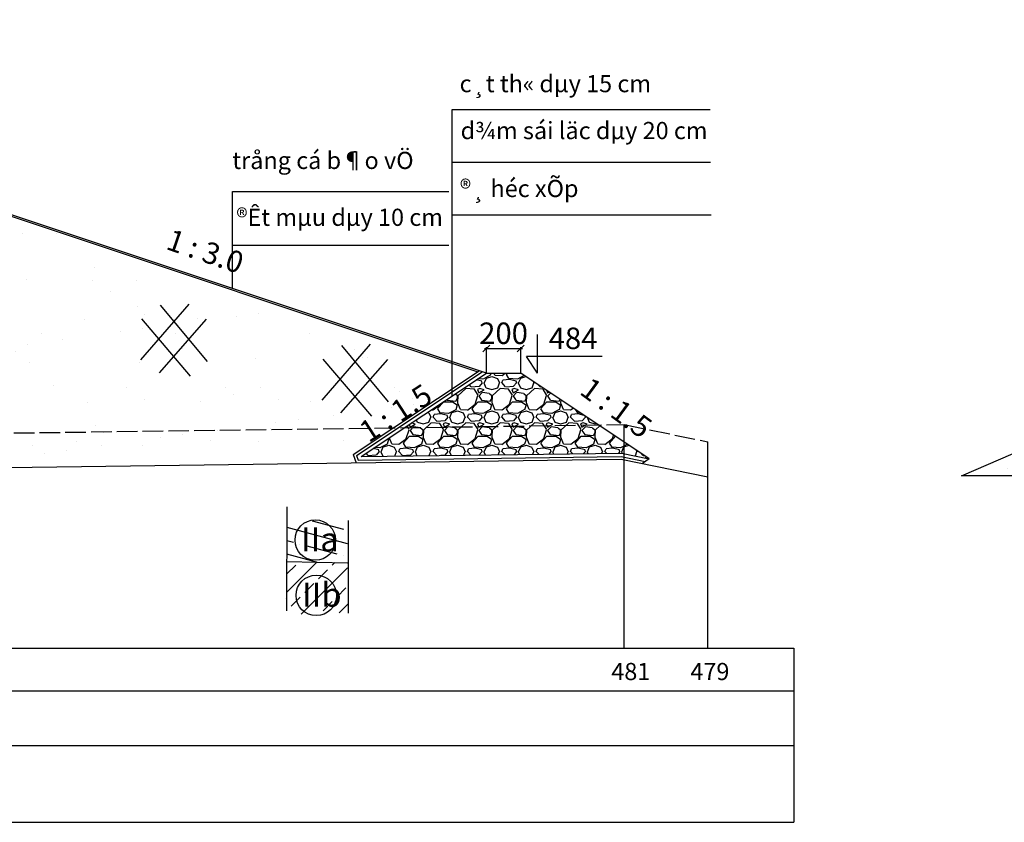
# Model space of a CAD drawing. Units: inches. Extents: x 17 to 3399, y 0 to 1247.
# Drawn here: x 1763 to 1878, y 951 to 1044 of the extents above; entities that cross this region are included whole.
import ezdxf

# ---------------------------------------------------------------- set-up
doc = ezdxf.new("R2010")
doc.units = ezdxf.units.IN
doc.header["$MEASUREMENT"] = 0
doc.linetypes.add('ACAD_ISO02W100', pattern=[15, 12, -3])
for name, color, linetype in [('Binhdocon', 8, 'Continuous'), ('Giao tuyen', 1, 'Continuous'), ('NETDUT', 8, 'ACAD_ISO02W100'), ('netvua', 7, 'Continuous'), ('text', 2, 'Continuous'), ('VATLIEU', 8, 'Continuous')]:
    doc.layers.add(name, color=color, linetype=linetype)
doc.layers.add('kich thuoc', color=8, linetype='Continuous', lineweight=9)
doc.styles.get("Standard").update_dxf_attribs({"font": 'arial_0.ttf'})
doc.dimstyles.new('TL 1-500', dxfattribs={"dimtxt": 2.5, "dimasz": 0.8, "dimexe": 0.18, "dimexo": 0.0625, "dimgap": 0.5, "dimtad": 1, "dimdec": 0, "dimlfac": 50, "dimzin": 0, "dimdsep": 46, "dimtxsty": 'Standard', "dimblk": 'OBLIQUE', "dimcen": 0.09, "dimdle": 0.2, "dimadec": 0, "dimazin": 0, "dimtfac": 1, "dimtdec": 0, "dimtofl": 0, "dimtmove": 0, "dimatfit": 3, "dimldrblk": 'OBLIQUE', "dimfxl": 1, "dimtolj": 1, "dimtzin": 0, "dimarcsym": 0})
pattern_1 = [(37.5, (-1006.129, 370.0185), (-0.314967, 9.634119), [0, -7.6, 0, -8.5, 0, -8.125]), (7.5, (-1006.129, 370.018), (8.848884, 14.11073), [0, -4.1, 0, -6.85, 0, -2.625]), (327.5, (-1012.279, 370.0185), (15.57071, 0.028295), [0, -2.5, 0, -9, 0, -11.75]), (317.5, (-1012.279, 370.018), (15.03063, 4.38838), [0, -1.25, 0, -5.9, 0, -6.75])]

# ---------------------------------------------------------------- blocks, each defined once
blk = doc.blocks.new('_OBLIQUE')
at = {"color": 0, "linetype": 'ByBlock'}
blk.add_line((-0.5, -0.5), (0.5, 0.5), dxfattribs=at)
blk = doc.blocks.new('*D641')
at = {"layer": 'Defpoints', "color": 0, "transparency": 16777216}
for p in [(1821.25, 1006.05), (1817.25, 1003.2), (1821.25, 1003.2)]:
    blk.add_point(p, dxfattribs=at)
at = {"layer": 'kich thuoc', "color": 0, "lineweight": -2, "transparency": 16777216}
for p, q in [((1817.25, 1003.26), (1817.25, 1006.23)), ((1821.25, 1003.26), (1821.25, 1006.23)), ((1817.05, 1006.05), (1821.45, 1006.05))]:
    blk.add_line(p, q, dxfattribs=at)
at = {"layer": 'kich thuoc', "color": 0, "lineweight": -2, "transparency": 16777216, "xscale": 0.8, "yscale": 0.8, "zscale": 0.8, "rotation": 180}
blk.add_blockref('_OBLIQUE', (1817.25, 1006.05), dxfattribs=at)
at = {"layer": 'kich thuoc', "color": 0, "lineweight": -2, "transparency": 16777216, "xscale": 0.8, "yscale": 0.8, "zscale": 0.8}
blk.add_blockref('_OBLIQUE', (1821.25, 1006.05), dxfattribs=at)
at = {"layer": 'kich thuoc', "color": 0, "transparency": 16777216, "insert": (1819.25, 1007.83), "char_height": 2.5, "attachment_point": 5}
blk.add_mtext('\\A1;200', dxfattribs=at)

msp = doc.modelspace()

# ---------------------------------------------------------------- hatches: boundary and pattern name
at = {"layer": 'VATLIEU'}
h = msp.add_hatch(dxfattribs=at)
h.set_pattern_fill('AR-SAND', color=256, scale=7, style=0)
h.set_pattern_definition([(37.5, (-1068.165, 597.54), (-0.440954, 13.487766), [0, -10.64, 0, -11.9, 0, -11.375]), (7.5, (-1068.165, 597.54), (12.38844, 19.75502), [0, -5.74, 0, -9.59, 0, -3.675]), (327.5, (-1076.775, 597.54), (21.798993, 0.039613), [0, -3.5, 0, -12.6, 0, -16.45]), (317.5, (-1076.775, 597.54), (21.04289, 6.14373), [0, -1.75, 0, -8.26, 0, -9.45])])
h.paths.add_polyline_path([(1943.573, 1019.569), (1952.906, 1019.569), (1879.985, 1044.324), (1879.985, 997.666), (1887.421, 997.666), (1879.985, 994.453), (1872.549, 991.24), (1879.985, 991.24), (1879.985, 952.407), (2098.986, 952.407), (2121.748, 965.194), (2103.748, 965.194)])
h = msp.add_hatch(dxfattribs=at)
h.set_pattern_fill('AR-SAND', color=256, scale=5, style=0)
h.set_pattern_definition(pattern_1)
h.paths.add_polyline_path([(1687.249, 1042.296), (1680.549, 1042.296), (1680.549, 1042.142), (1679.749, 1042.142), (1625.749, 1024.142), (1625.749, 1023.742), (1624.949, 1023.742), (1624.949, 1024.176), (1619.549, 1024.176), (1619.549, 1023.742), (1618.749, 1023.742), (1618.749, 1024.156), (1555.749, 1006.156), (1555.749, 1005.742), (1554.949, 1005.742), (1554.949, 1006.176), (1549.549, 1006.176), (1549.549, 1005.742), (1548.749, 1005.742), (1548.749, 1006.096), (1548.749, 1007.196), (1515.152, 998.797), (1569.599, 995.196), (1614.716, 995.196), (1687.249, 995.196)])
h.paths.add_polyline_path([(1752.125, 1024.693), (1751.997, 1024.31), (1751.141, 1024.596), (1750.23, 1024.596), (1750.238, 1024.611), (1750.238, 1025.196), (1746.449, 1025.196), (1746.449, 1023.996), (1744.249, 1023.996), (1744.249, 1024.983), (1694.749, 1042.983), (1694.749, 1042.496), (1694.749, 1042.142), (1693.949, 1042.142), (1693.949, 1042.296), (1687.264, 1042.296), (1687.251, 995.196), (1806.435, 996.828), (1813.222, 1001.353), (1813.222, 1004.327)])
h.paths.add_polyline_path([(1674.544, 1023.34), (1698.523, 1023.34), (1698.523, 1028.678), (1674.544, 1028.678)], flags=9)
h.paths.add_polyline_path([(1671.035, 1029.163), (1701.443, 1029.163), (1701.443, 1034.501), (1671.035, 1034.501)], flags=9)
h.paths.add_polyline_path([(1803.519, 993.368), (1811.248, 998.383), (1808.381, 1002.802), (1800.652, 997.787)], flags=9)
h = msp.add_hatch(dxfattribs=at)
h.set_pattern_fill('GRAVEL', color=256, scale=4, style=0)
h.set_pattern_definition([(228.0128, (-1003.24916, 374.0185), (-31.99999293, -36.000005366), [0.538144, -53.276352]), (184.9697, (-1003.60916, 373.6185), (48.000004206, 3.999965228), [0.923472, -91.4237]), (132.5104, (-1004.52916, 373.5385), (39.999962873, -44.000034695), [0.651152, -64.464128]), (267.2737, (-1006.08916, 372.5385), (3.999984071, 80.00000118), [0.840952, -83.254232]), (292.8337, (-1006.12916, 371.6985), (-20.000039622, 47.999985647), [0.82462, -81.637492]), (357.2737, (-1005.80916, 370.9385), (-80.00000118, 3.999984071), [0.840952, -83.254232]), (37.6942, (-1004.96916, 370.8985), (-52.0000293825, -39.9999616206), [1.112116, -110.099396]), (72.2553, (-1004.08916, 371.5785), (28.000043051, 87.999984925), [1.049952, -103.945284]), (121.4296, (-1003.76916, 372.5785), (-32.000032937, 51.999980146), [0.8438, -83.536292]), (175.2364, (-1004.20916, 373.2985), (44.000003785, -3.99996613), [0.963328, -47.203052]), (222.3974, (-1005.16916, 373.3785), (-48.0000294043, -43.999968328), [1.245792, -123.3335]), (138.8141, (-1002.12916, 372.4985), (-28.000011787, 23.999989253), [0.425204, -42.095376]), (171.4692, (-1002.44916, 372.7785), (51.999993139, -8.00003164), [0.808948, -80.086044]), (225, (-1003.2492, 372.8985), (-4e-16, -4.0000012), [0.565684, -5.091168]), (203.1986, (-1003.52916, 373.3785), (19.99999892, 8.0000053), [0.304632, -30.15846]), (291.8014, (-1003.8092, 373.2585), (-3.99999964, 12.0000011), [0.430812, -21.109848]), (30.9638, (-1003.64916, 372.8585), (11.99999209, 8.00000993), [0.699716, -22.624092]), (161.5651, (-1003.0492, 373.2185), (8.00000174, -3.9999936), [0.505964, -12.143148]), (16.3895, (-1006.12916, 373.2585), (40.000008794, 11.99997084), [0.7088, -70.17138]), (70.3462, (-1005.44916, 373.4585), (-15.99998099, -44.000008542), [0.594644, -58.869632]), (293.1986, (-1003.04916, 374.0185), (-8.0000053, 19.99999892), [0.60926, -29.853832]), (343.6105, (-1002.80916, 373.4585), (-40.000008794, 11.99997084), [0.7088, -70.17138]), (339.444, (-1006.12916, 370.7785), (-20.00000738, 7.999983986), [0.68352, -33.492496]), (294.7751, (-1005.48916, 370.5385), (-19.999968757, 44.000013687), [0.572712, -56.698572]), (66.8014, (-1003.00916, 370.0185), (8.0000053, 19.99999892), [0.60926, -29.853832]), (17.354, (-1002.76916, 370.5785), (-52.000008076, -15.99997801), [0.670524, -66.381696]), (69.444, (-1004.96916, 370.0185), (-7.999983986, -20.00000738), [0.34176, -33.834256]), (101.3099, (-1003.2492, 370.0185), (-3.99999053, 16.000003), [0.20396, -20.192116]), (165.9638, (-1003.2892, 370.2185), (12.0000022, -3.99999223), [0.82462, -15.6678]), (186.009, (-1004.08916, 370.4185), (39.999999004, 3.99999727), [0.7642, -75.655692]), (303.6901, (-1003.6492, 372.4985), (-4.00000534, 7.99999823), [0.576888, -13.845316]), (353.1572, (-1003.32916, 372.0185), (67.999997462, -8.000031992), [1.007176, -99.710252]), (60.9454, (-1002.32916, 371.8985), (-16.00000011, -28.00000154), [0.411824, -40.770696]), (90, (-1002.129, 372.2585), (-4, 4), [0.24, -3.76]), (120.2564, (-1004.16916, 370.5385), (15.999979547, -28.000009823), [0.555696, -55.01408]), (48.0128, (-1004.44916, 371.0185), (31.99999293, 36.000005366), [1.076288, -52.738208]), (0, (-1003.729, 371.8185), (4, 4), [1.04, -2.96]), (325.3048, (-1002.68916, 371.8185), (-39.999977036, 28.000034438), [0.632456, -62.613096]), (254.0546, (-1002.16916, 371.4585), (-3.99999956, -16.00000051), [0.582408, -28.538032]), (207.646, (-1002.32916, 370.8985), (-75.999983229, -40.000030853), [0.94826, -93.877896]), (175.4261, (-1003.16916, 370.4585), (-52.000002233, 3.999979205), [1.003196, -99.316296])])
h.paths.add_polyline_path([(1821.249, 1003.196), (1817.249, 1003.196), (1807.724, 996.846), (1830.31, 997.155)])
h.paths.add_polyline_path([(1830.31, 997.155), (1807.724, 996.846), (1802.669, 993.476), (1832.987, 993.891), (1833.3, 993.827), (1833.3, 995.162)])
h.paths.add_polyline_path([(1833.3, 995.162), (1833.3, 993.827), (1836.195, 993.232)])
h = msp.add_hatch(dxfattribs=at)
h.set_pattern_fill('AR-SAND', color=256, scale=5, style=0)
h.set_pattern_definition(pattern_1)
h.paths.add_polyline_path([(1802.114, 992.768), (1801.753, 993.707), (1806.435, 996.828), (1687.251, 995.196), (1687.25, 991.196), (1687.276, 991.196)])
h.paths.add_polyline_path([(1687.251, 995.196), (1614.716, 995.196), (1614.716, 991.196), (1687.25, 991.196)])
h.paths.add_polyline_path([(1614.716, 995.196), (1569.599, 995.196), (1569.599, 991.196), (1614.716, 991.196)])
h.paths.add_polyline_path([(1569.599, 995.196), (1515.152, 998.797), (1517.078, 994.66), (1569.467, 991.196), (1569.599, 991.196)])

# ---------------------------------------------------------------- linework, layer by layer
for p, q in [((1816.197, 1003.336, 142.603), (1752.125, 1024.693, 142.603)), ((1823.211, 1003.186, 142.603), (1823.211, 1007.691, 142.603)), ((1823.211, 1003.186, 142.603), (1821.929, 1005.116, 142.603)), ((1830.72, 1005.116, 142.603), (1821.929, 1005.116, 142.603)), ((1836.195, 993.232, 142.603), (1835.412, 992.678, 142.603)), ((1507.114, 971.196, 135.062), (1816.438, 971.196, 165.16)), ((1816.438, 971.196, 165.16), (1843.027, 971.196, 165.16)), ((1843.027, 971.196, 165.16), (1853.027, 971.196, 165.16)), ((1853.027, 971.196, 165.16), (1853.027, 950.913, 165.16)), ((1467.348, 966.208, 129.71), (1853.027, 966.208, 168.876)), ((1467.348, 959.858, 129.71), (1853.027, 959.858, 168.876)), ((1467.348, 950.913, 130.787), (1853.027, 950.913, 168.763))]:
    msp.add_line(p, q)
at = {"layer": 'Binhdocon'}
for p, q in [((1833.3, 971.196, 142.603), (1833.3, 997.196, 142.603)), ((1843.027, 971.196, 1102.603), (1843.027, 995.196, 1102.603)), ((1794.043, 987.621, 81.052), (1794.001, 975.542, 81.052)), ((1800.655, 985.006, 81.052), (1797.033, 985.976, 81.052)), ((1801.155, 986.052, 81.052), (1801.155, 975.249, 81.052)), ((1801.088, 983.337, 81.052), (1794.049, 985.223, 81.052)), ((1794.807, 983.467, 81.052), (1794.036, 983.674, 81.052)), ((1795.532, 983.273, 81.052), (1795.532, 983.273, 81.052)), ((1797.478, 981.198, 81.052), (1794.023, 982.124, 81.052)), ((1799.879, 982.108, 81.052), (1796.256, 983.078, 81.052)), ((1793.985, 977.647, 81.052), (1797.534, 981.197, 81.052)), ((1799.304, 980.845, 81.052), (1799.612, 981.154, 81.052)), ((1800.603, 981.914, 81.052), (1800.603, 981.914, 81.052)), ((1794.003, 979.787, 81.052), (1795.061, 980.845, 81.052)), ((1795.714, 975.134, 81.052), (1801.103, 980.523, 81.052)), ((1797.713, 979.254, 81.052), (1798.774, 980.315, 81.052)), ((1796.122, 977.663, 81.052), (1797.183, 978.724, 81.052)), ((1799.834, 977.133, 81.052), (1800.895, 978.194, 81.052)), ((1793.967, 976.878, 81.052), (1794.001, 976.913, 81.052)), ((1794.531, 976.072, 81.052), (1795.592, 977.133, 81.052)), ((1798.243, 975.542, 81.052), (1799.304, 976.603, 81.052)), ((1800.125, 975.303, 81.052), (1801.124, 976.302, 81.052))]:
    msp.add_line(p, q, dxfattribs=at)
msp.add_lwpolyline([(1794.015, 981.27), (1801.099, 981.123)], dxfattribs=at)
for centre in [(1797.337, 983.762, 81.052), (1797.457, 977.325, 81.052)]:
    msp.add_circle(centre, 2.358, dxfattribs=at)
at = {"layer": 'Giao tuyen'}
for p, q in [((1817.249, 1003.196, 142.603), (1751.249, 1025.196, 142.603)), ((1801.753, 993.707, 142.603), (1816.408, 1003.476, 142.603)), ((1802.13, 993.597, 142.603), (1816.768, 1003.356, 142.603)), ((1802.669, 993.476, 142.603), (1817.249, 1003.196, 142.603)), ((1817.249, 1003.196, 142.603), (1821.249, 1003.196, 142.603)), ((1836.195, 993.232, 142.603), (1821.249, 1003.196, 142.603)), ((1801.753, 993.707, 142.603), (1802.114, 992.768, 142.603)), ((1802.13, 993.597, 142.603), (1802.328, 993.071, 142.603))]:
    msp.add_line(p, q, dxfattribs=at)
at = {"layer": 'Giao tuyen', "elevation": 142.603}
for points in [[(1508.85, 995.205), (1569.467, 991.196), (1614.716, 991.196), (1687.276, 991.196), (1832.92, 993.19), (1843.027, 991.112)], [(1802.669, 993.476), (1832.987, 993.891), (1836.195, 993.232)], [(1802.328, 993.071), (1832.949, 993.491), (1835.748, 992.915)]]:
    msp.add_lwpolyline(points, dxfattribs=at)
at = {"layer": 'NETDUT', "ltscale": 0.2, "elevation": 142.603}
msp.add_lwpolyline([(1509.114, 999.196), (1569.599, 995.196), (1614.716, 995.196), (1687.249, 995.196), (1833.3, 997.196), (1843.027, 995.196)], dxfattribs=at)
at = {"layer": 'netvua', "color": 6}
for p, q in [((1813.222, 1033.848, 142.603), (1813.222, 1000.511, 142.603)), ((1787.717, 1013.04, 142.603), (1787.717, 1024.315, 142.603))]:
    msp.add_line(p, q, dxfattribs=at)
at = {"layer": 'netvua'}
for p, q in [((1872.549, 991.24), (1879.985, 994.453)), ((1879.985, 991.24), (1872.549, 991.24))]:
    msp.add_line(p, q, dxfattribs=at)
at = {"layer": 'text', "color": 7}
for p, q in [((1843.287, 1033.848, 142.603), (1813.222, 1033.848, 142.603)), ((1843.348, 1027.709, 142.603), (1813.222, 1027.709, 142.603)), ((1787.717, 1024.315, 142.603), (1812.863, 1024.315, 142.603)), ((1843.409, 1021.57, 142.603), (1813.222, 1021.57, 142.603)), ((1787.717, 1018.085, 142.603), (1812.863, 1018.085, 142.603))]:
    msp.add_line(p, q, dxfattribs=at)
at = {"layer": 'VATLIEU'}
for p, q in [((1777.035, 1004.72, 81.052), (1782.668, 1011.226, 81.052)), ((1784.78, 1004.551, 81.052), (1779.323, 1011.098, 81.052)), ((1782.809, 1002.847, 81.052), (1777.163, 1009.509, 81.052)), ((1779.215, 1003.233, 81.052), (1784.682, 1009.475, 81.052)), ((1798.131, 1000.038, 81.052), (1803.764, 1006.544, 81.052)), ((1805.876, 999.868, 81.052), (1800.419, 1006.416, 81.052)), ((1803.905, 998.165, 81.052), (1798.259, 1004.826, 81.052)), ((1800.311, 998.551, 81.052), (1805.778, 1004.792, 81.052))]:
    msp.add_line(p, q, dxfattribs=at)

# ---------------------------------------------------------------- texts
at = {"char_height": 2, "width": 22.09464, "attachment_point": 1}
for s, insert in [('{\\f.VnArial Narrow|b0|i0|c0|p34;481}', (1831.789, 969.462, 130.34)), ('{\\f.VnArial Narrow|b0|i0|c0|p34;479}', (1840.993, 969.462, 130.34))]:
    msp.add_mtext(s, dxfattribs=dict(at, insert=insert))
at = {"layer": 'Binhdocon', "char_height": 2.8, "width": 128.19108, "attachment_point": 1}
for s, insert in [('{\\f.VnArial NarrowH|b0|i0|c0|p34;IIa}', (1795.681, 985.238, 81.052)), ('{\\f.VnArial NarrowH|b0|i0|c0|p34;IIb}', (1795.801, 978.801, 81.052))]:
    msp.add_mtext(s, dxfattribs=dict(at, insert=insert))
at = {"layer": 'text', "color": 7, "width": 192.12434, "attachment_point": 1}
for s, insert, char_height in [('{\\f.VnArial NarrowH|b0|i0|c0|p34;c¸t th« dµy 15 cm}', (1814.133, 1037.882, 142.603), 2), ('{\\f.VnArial NarrowH|b0|i0|c0|p34;d¾m sái läc dµy 20 cm}', (1814.252, 1032.422, 142.603), 2), ('{\\f.VnArial NarrowH|b0|i0|c0|p34;trång cá b¶o vÖ}', (1787.68, 1028.947, 142.603), 2), ('{\\f.VnArial NarrowH|b0|i0|c0|p34;®¸ héc xÕp}', (1814.175, 1025.679, 142.603), 2), ('{\\f.VnArial NarrowH|b0|i0|c0|p34;®Êt mµu dµy 10 cm}', (1788.156, 1022.327, 142.603), 2), ('{\\f.VnArial Narrow|b0|i0|c0|p34;484}', (1824.503, 1008.49, 142.603), 2.5)]:
    msp.add_mtext(s, dxfattribs=dict(at, insert=insert, char_height=char_height))
at = {"layer": 'text', "color": 7, "char_height": 2.5, "width": 192.12434, "attachment_point": 1}
for s, insert, rotation in [('{\\f.VnArial Narrow|b0|i0|c0|p34;1 : 3.0}', (1780.633, 1020.03, -657.329), 341.10753), ('{\\f.VnArial Narrow|b0|i0|c0|p34;1 : 1.5}', (1802.194, 997.122, -657.329), 32.97599), ('{\\f.VnArial Narrow|b0|i0|c0|p34;1 : 1.5}', (1829.445, 1002.858, -657.329), 323.71885)]:
    msp.add_mtext(s, dxfattribs=dict(at, insert=insert, rotation=rotation))

# ---------------------------------------------------------------- dimensions: what is measured, and where the dimension line sits
at = {"layer": 'kich thuoc'}
dim = msp.add_linear_dim(base=(1821.249, 1006.053, 142.603), p1=(1817.249, 1003.196, 142.603), p2=(1821.249, 1003.196, 142.603), dimstyle='TL 1-500', dxfattribs=at)
dim.commit()
dim.dimension.update_dxf_attribs({"geometry": '*D641', "text_midpoint": (1819.249, 1006.053, 142.603), "dimtype": 160})

doc.saveas('drawing.dxf')
